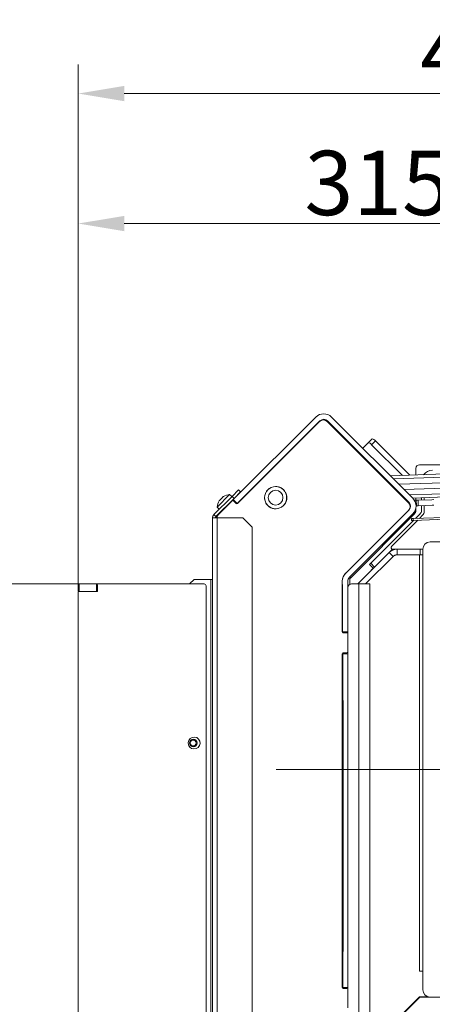
# Model space of a CAD drawing. Extents: x -984 to 2196, y -2445 to -88.
# Drawn here: x 167 to 391, y -2148 to -1612 of the extents above; entities that cross this region are included whole.
import ezdxf

# ---------------------------------------------------------------- set-up
doc = ezdxf.new("R2010")
doc.units = 0
doc.header["$LTSCALE"] = 5
doc.layers.add('LAYER14', color=30, linetype='Continuous')
doc.layers.add('SLD-0', color=7, linetype='Continuous')
doc.styles.add('Brunner 2014', font='arial.ttf', dxfattribs={"height": 35})
doc.dimstyles.new('Brunner 2014', dxfattribs={"dimscale": 5, "dimtxt": 35, "dimasz": 5, "dimexe": 3.175, "dimexo": 0, "dimgap": 0.762, "dimtad": 1, "dimdec": 0, "dimrnd": 1e-08, "dimtxsty": 'Brunner 2014', "dimcen": 0.09, "dimdle": 10, "dimclrd": 7, "dimclre": 7, "dimclrt": 7, "dimadec": 1, "dimazin": 2, "dimtfac": 0.666667, "dimtdec": 0, "dimtmove": 0, "dimatfit": 3, "dimldrblk": 'Filled-1', "dimfxl": 1, "dimtolj": 1, "dimlwd": 5, "dimlwe": 5, "dimarcsym": 0})

# ---------------------------------------------------------------- blocks, each defined once
blk = doc.blocks.new('*D80')
at = {"layer": 'Defpoints', "color": 0, "lineweight": 5}
for p in [(513.61, -1723.06), (198.6, -1919.1), (513.61, -2020)]:
    blk.add_point(p, dxfattribs=at)
at = {"layer": 'SLD-0', "color": 7, "linetype": 'Continuous', "lineweight": 5}
for p, q in [((198.6, -1919.1), (198.6, -1707.19)), ((513.61, -2020), (513.61, -1707.19)), ((223.6, -1723.06), (488.61, -1723.06))]:
    blk.add_line(p, q, dxfattribs=at)
at = {"layer": 'SLD-0', "color": 7, "lineweight": 5}
for points in [[(223.6, -1718.9), (223.6, -1727.23), (198.6, -1723.06)], [(488.61, -1718.9), (488.61, -1727.23), (513.61, -1723.06)]]:
    blk.add_solid(points, dxfattribs=at)
at = {"layer": 'SLD-0', "color": 7, "lineweight": 5, "insert": (361.32, -1683.49), "char_height": 35, "attachment_point": 2, "style": 'Brunner 2014'}
blk.add_mtext('\\A1;315', dxfattribs=at)
blk = doc.blocks.new('Filled-1')
at = {"color": 0}
for p, q in [((0, 0), (-1, 0.167)), ((-1, 0.167), (-1, -0.167)), ((-1, 0), (0, 0)), ((-1, -0.167), (0, 0))]:
    blk.add_line(p, q, dxfattribs=at)
at = {"color": 0, "flags": 128}
blk.add_lwpolyline([(-1, -0.167), (0, 0), (-1, 0.167), (-1, -0.167)], dxfattribs=at)
at = {"color": 0}
blk.add_solid([(-1, -0.167), (0, 0), (-1, 0.167), (-1, -0.167)], dxfattribs=at)
blk = doc.blocks.new('*D81')
at = {"layer": 'Defpoints', "color": 0, "lineweight": 5}
for p in [(667.1, -1652.36), (667.1, -1795.25), (198.6, -1919.1)]:
    blk.add_point(p, dxfattribs=at)
at = {"layer": 'SLD-0', "color": 7, "linetype": 'Continuous', "lineweight": 5}
for p, q in [((198.6, -1919.1), (198.6, -1636.49)), ((667.1, -1795.25), (667.1, -1636.49)), ((223.6, -1652.36), (642.1, -1652.36))]:
    blk.add_line(p, q, dxfattribs=at)
at = {"layer": 'SLD-0', "color": 7, "lineweight": 5}
for points in [[(223.6, -1648.19), (223.6, -1656.53), (198.6, -1652.36)], [(642.1, -1648.19), (642.1, -1656.53), (667.1, -1652.36)]]:
    blk.add_solid(points, dxfattribs=at)
at = {"layer": 'SLD-0', "color": 7, "insert": (424.25, -1612.81), "char_height": 35, "attachment_point": 2, "style": 'Brunner 2014'}
blk.add_mtext('\\A1;469', dxfattribs=at)
blk = doc.blocks.new('*D84')
at = {"layer": 'Defpoints', "color": 0, "lineweight": 5}
for p in [(198.6, -1919.1), (98.6, -2329.1), (199.6, -2329.1)]:
    blk.add_point(p, dxfattribs=at)
at = {"layer": 'SLD-0', "color": 7, "linetype": 'Continuous', "lineweight": 5}
for p, q in [((198.6, -1919.1), (82.73, -1919.1)), ((98.6, -1944.1), (98.6, -2304.1)), ((199.6, -2329.1), (82.73, -2329.1))]:
    blk.add_line(p, q, dxfattribs=at)
at = {"layer": 'SLD-0', "color": 7, "lineweight": 5}
for points in [[(94.44, -1944.1), (102.77, -1944.1), (98.6, -1919.1)], [(94.44, -2304.1), (102.77, -2304.1), (98.6, -2329.1)]]:
    blk.add_solid(points, dxfattribs=at)
at = {"layer": 'SLD-0', "color": 30, "insert": (59.05, -2121.83), "char_height": 35, "attachment_point": 2, "rotation": 90, "style": 'Brunner 2014'}
blk.add_mtext('\\A1;410', dxfattribs=at)

msp = doc.modelspace()

# ---------------------------------------------------------------- linework, layer by layer
at = {"color": 7, "linetype": 'Continuous', "lineweight": 0}
for p, q in [((282.88, -1873.21), (327.78, -1828.31)), ((329.9, -1830.43), (285, -1875.33)), ((329.68, -1830.76), (285.13, -1875.31)), ((378.05, -1874.88), (333.92, -1830.76)), ((378.34, -1874.63), (334.14, -1830.43)), ((336.26, -1828.31), (380.46, -1872.5)), ((335.53, -1832.36), (336.1, -1832.86)), ((336.1, -1832.86), (360.07, -1856.83)), ((358.29, -1840.23), (356.24, -1842.28)), ((358.02, -1843.33), (360.07, -1841.28)), ((360.07, -1841.28), (378.73, -1859.94)), ((353.24, -1845.28), (356.24, -1842.28)), ((358.02, -1843.33), (374.77, -1860.07)), ((360.31, -1856.59), (360.03, -1856.87)), ((360.98, -1857.27), (360.46, -1857.29)), ((361.51, -1858.34), (361.49, -1857.78)), ((382.1, -1859.82), (382.1, -1856.25)), ((401.12, -1854.25), (384.1, -1854.25)), ((362.16, -1858.99), (362.43, -1858.72)), ((363.75, -1860.58), (363.81, -1860.46)), ((364.16, -1860.44), (363.81, -1860.46)), ((365.83, -1862.12), (365.3, -1862.14)), ((416.34, -1858.62), (368.26, -1860.3)), ((416.34, -1860.36), (369.93, -1861.98)), ((372.84, -1864.88), (416.45, -1863.36)), ((285.75, -1867.96), (282.21, -1871.5)), ((286.81, -1869.02), (285.75, -1867.96)), ((300.86, -1868.67), (301.62, -1867.91)), ((301.62, -1867.91), (302.38, -1867.15)), ((367.7, -1863.99), (367.17, -1864.01)), ((368.21, -1865.04), (368.74, -1865.03)), ((371.64, -1867.93), (371.11, -1867.94)), ((372.15, -1868.98), (372.67, -1868.96)), ((416.55, -1866.36), (375.74, -1867.78)), ((272.34, -1881.37), (282.21, -1871.5)), ((283.27, -1872.56), (273.4, -1882.43)), ((274.15, -1877.24), (280.88, -1870.51)), ((282.24, -1873.82), (274.98, -1881.07)), ((275.29, -1873.7), (275.29, -1873.7)), ((275.36, -1873.68), (275.41, -1873.73)), ((275.56, -1873.42), (275.56, -1873.42)), ((276.04, -1872.95), (276.04, -1872.95)), ((276.59, -1872.4), (276.59, -1872.4)), ((277.06, -1871.92), (277.06, -1871.92)), ((277.34, -1871.65), (277.34, -1871.65)), ((280.88, -1870.51), (282.14, -1871.57)), ((282.21, -1871.5), (283.27, -1872.56)), ((282.36, -1873.73), (282.88, -1873.21)), ((282.88, -1873.21), (285, -1875.33)), ((284.43, -1875.31), (282.94, -1873.82)), ((283.27, -1872.56), (286.81, -1869.02)), ((299.77, -1871.91), (299.86, -1871.89)), ((299.86, -1872.21), (299.77, -1872.3)), ((300.4, -1869.66), (300.33, -1869.59)), ((374.02, -1870.85), (374.54, -1870.83)), ((375.76, -1872.52), (376.22, -1872.51)), ((377.44, -1873.73), (376.91, -1873.75)), ((378.64, -1870.69), (416.66, -1869.36)), ((380.32, -1872.36), (416.72, -1871.09)), ((382.28, -1873.56), (381.32, -1873.59)), ((382.1, -1873.56), (382.1, -1872.3)), ((383.28, -1873.52), (382.28, -1873.56)), ((382.28, -1873.56), (382.39, -1876.56)), ((390.78, -1873.26), (383.28, -1873.52)), ((383.39, -1876.52), (383.28, -1873.52)), ((385.12, -1872.2), (385.12, -1873.46)), ((386.62, -1872.14), (386.62, -1873.41)), ((391.78, -1873.23), (390.78, -1873.26)), ((275.21, -1878.5), (274.15, -1877.24)), ((278.36, -1877.69), (278.25, -1877.58)), ((281.22, -1874.61), (281.33, -1874.72)), ((284.89, -1875.44), (285, -1875.33)), ((304.83, -1878.06), (304.95, -1878.18)), ((310.9, -1875.6), (310.1, -1876.39)), ((343.86, -1913.35), (378.34, -1878.87)), ((343.86, -1913.31), (378.05, -1879.12)), ((377.6, -1879.57), (377.62, -1879.59)), ((378.88, -1876.48), (378.84, -1875.29)), ((379.22, -1876.67), (378.91, -1876.68)), ((379.21, -1876.91), (378.97, -1876.68)), ((380.46, -1880.99), (381.87, -1879.58)), ((381.63, -1879.33), (381.87, -1879.58)), ((382.1, -1879.01), (382.1, -1877.9)), ((382.39, -1876.56), (382.21, -1876.56)), ((382.39, -1876.56), (383.39, -1876.52)), ((390.88, -1876.26), (383.39, -1876.52)), ((385.12, -1876.46), (385.12, -1879.01)), ((386.62, -1876.41), (386.62, -1879.63)), ((390.88, -1876.26), (391.88, -1876.22)), ((274.1, -1883.14), (271.6, -1883.14)), ((271.6, -2253.6), (271.6, -1883.14)), ((273.4, -1882.43), (272.34, -1881.37)), ((273.86, -1882.37), (274.11, -1882.12)), ((274.04, -1882.05), (274.73, -1881.36)), ((274.04, -1882.05), (274.25, -1882.26)), ((274.1, -1883.14), (274.1, -2252.9)), ((288.1, -1883.14), (274.1, -1883.14)), ((288.1, -1883.14), (293.1, -1888.14)), ((380.46, -1880.99), (345.98, -1915.47)), ((346.69, -1915.67), (381.22, -1881.13)), ((380.86, -1884.51), (357.54, -1907.83)), ((383.05, -1884.44), (368.95, -1898.55)), ((380.63, -1883.52), (379.63, -1883.56)), ((379.63, -1883.56), (379.66, -1884.56)), ((379.66, -1884.56), (380.66, -1884.52)), ((449.59, -1881.11), (380.63, -1883.52)), ((380.66, -1884.52), (380.63, -1883.52)), ((449.62, -1882.11), (380.66, -1884.52)), ((384.24, -1881.13), (381.89, -1883.48)), ((385.74, -1881.75), (384.09, -1883.4)), ((293.1, -2233.9), (293.1, -1888.14)), ((366.99, -1890.18), (367.01, -1890.2)), ((362.89, -1894.28), (362.91, -1894.3)), ((366.45, -1890.76), (366.43, -1890.74)), ((367.6, -1902.01), (369.39, -1900.22)), ((369.09, -1900.92), (369.76, -1900.25)), ((371.85, -1900.25), (369.65, -1900.25)), ((371.85, -1903.25), (371.85, -1900.25)), ((371.85, -1900.25), (384.4, -1900.25)), ((384.4, -1900.25), (384.4, -1903.25)), ((385.85, -1900.25), (384.4, -1900.25)), ((385.85, -2139.75), (385.85, -1900.25)), ((389.85, -1896.25), (630.37, -1896.25)), ((367.6, -1902.01), (350.51, -1919.1)), ((369.72, -1904.13), (354.75, -1919.1)), ((369.72, -1904.13), (367.6, -1902.01)), ((371.78, -1903.32), (384.04, -1903.32)), ((371.85, -1903.25), (384.4, -1903.25)), ((384.04, -1903.32), (384.04, -2129.67)), ((385.85, -1903.32), (384.04, -1903.32)), ((384.4, -1903.25), (385.85, -1903.25)), ((356.83, -1908.54), (357.54, -1907.83)), ((356.83, -1908.54), (358.96, -1910.66)), ((357.54, -1907.83), (359.66, -1909.95)), ((358.86, -1910.56), (357.77, -1911.66)), ((357.77, -1911.66), (357.86, -1911.75)), ((259.1, -1919.1), (261.6, -1916.6)), ((270.6, -1916.6), (261.6, -1916.6)), ((270.6, -2253.6), (270.6, -1916.6)), ((270.6, -1916.6), (271.6, -1916.6)), ((346.1, -1917.08), (346.1, -1919.37)), ((342.1, -1945.1), (342.1, -1917.59)), ((345.1, -1917.59), (345.1, -1945.1)), ((347.1, -1919.1), (351.1, -1919.1)), ((351.1, -2170.1), (351.1, -1919.1)), ((351.1, -1919.1), (357.1, -1919.1)), ((357.1, -2170.1), (357.1, -1919.1)), ((342.1, -1945.1), (345.1, -1945.1)), ((344.6, -1945.6), (342.6, -1945.6)), ((345.1, -1946.1), (345.1, -1945.1)), ((345.1, -1956.1), (345.1, -1946.1)), ((342.1, -1957.1), (345.1, -1957.1)), ((342.1, -2138.6), (342.1, -1957.1)), ((342.6, -1956.6), (344.6, -1956.6)), ((345.1, -1957.1), (345.1, -1956.1)), ((345.1, -1957.1), (345.1, -2138.6)), ((384.04, -2129.77), (384.04, -2129.67)), ((384.04, -2129.67), (385.85, -2129.67)), ((384.04, -2129.77), (385.85, -2129.77)), ((342.1, -2138.6), (345.1, -2138.6)), ((344.6, -2139.1), (342.6, -2139.1)), ((345.1, -2139.6), (345.1, -2138.6)), ((345.1, -2149.6), (345.1, -2139.6)), ((384.04, -2143.64), (357.08, -2170.6)), ((357.43, -2170.6), (384.21, -2143.82)), ((384.04, -2143.64), (384.04, -2143.57)), ((388.66, -2143.57), (384.04, -2143.57)), ((384.21, -2143.82), (390.24, -2143.82)), ((630.37, -2143.75), (389.85, -2143.75)), ((390.24, -2143.82), (390.24, -2143.75))]:
    msp.add_line(p, q, dxfattribs=at)
at = {"color": 8, "linetype": 'Continuous', "lineweight": 0}
for p, q in [((275.38, -1873.74), (275.37, -1873.73)), ((276.63, -1872.44), (276.59, -1872.4)), ((276.63, -1872.44), (276.59, -1872.4)), ((277.67, -1871.46), (277.66, -1871.44)), ((299.79, -1872.71), (299.88, -1872.62)), ((299.98, -1873.36), (299.9, -1873.44))]:
    msp.add_line(p, q, dxfattribs=at)
at = {"color": 30, "linetype": 'Continuous', "lineweight": 0}
for p, q in [((198.6, -1919.1), (198.6, -1923.1)), ((199.1, -1919.1), (198.6, -1919.1)), ((199.1, -1923.1), (199.1, -1919.1)), ((199.1, -1919.1), (208.6, -1919.1)), ((208.6, -1919.1), (208.6, -1923.1)), ((208.6, -1919.1), (209.6, -1919.1)), ((209.1, -1919.6), (209.1, -1923.1)), ((209.6, -1919.1), (267.1, -1919.1)), ((268.1, -1920.1), (268.1, -2259.1)), ((198.6, -1923.1), (199.1, -1923.1)), ((198.6, -2328.1), (198.6, -1923.6)), ((199.1, -1923.1), (208.6, -1923.1)), ((209.1, -1923.1), (199.1, -1923.1))]:
    msp.add_line(p, q, dxfattribs=at)
at = {"color": 7, "linetype": 'Continuous', "lineweight": 0, "flags": 128}
for points in [[(368.54, -1864.83), (368.25, -1864.77), (367.92, -1864.69)], [(273.21, -1883.14), (273.47, -1882.81), (273.86, -1882.37)]]:
    msp.add_lwpolyline(points, dxfattribs=at)
at = {"color": 7, "linetype": 'Continuous', "lineweight": 0}
for radius in [6, 4]:
    msp.add_circle((305.86, -1872.15), radius, dxfattribs=at)
at = {"color": 30, "linetype": 'Continuous', "lineweight": 0}
for radius in [2.1, 1.6]:
    msp.add_circle((261.1, -2005.6), radius, dxfattribs=at)
at = {"color": 7, "linetype": 'Continuous', "lineweight": 0}
for centre, radius, start, end in [((332.02, -1832.55), 6, 45, 135), ((331.8, -1832.88), 3, 45, 135), ((332.02, -1832.55), 3, 45, 135), ((358.1, -1842.59), 2.37, 33.6309, 85.3907), ((356.05, -1844.64), 2.37, 33.6309, 85.3907), ((305.99, -1856.47), 1.5, 135, 153.3349), ((384.1, -1856.25), 2, 90, 180), ((391.12, -1863.25), 6, 90, 143.3487), ((305.86, -1872.15), 6.1, 30.1203, 90.9979), ((281.15, -1877.51), 7, 148.4814, 177.8093), ((281.15, -1877.51), 7, 92.1907, 121.5621), ((282.59, -1874.17), 0.5, 45, 135), ((290.18, -1872.28), 1.5, 116.6651, 135), ((305.86, -1872.15), 6.1, 205.8379, 0), ((305.86, -1872.15), 6.1, 0, 28.5332), ((376.22, -1876.75), 6, 315, 45), ((284.78, -1874.95), 0.5, 225, 315), ((375.93, -1877), 3, 315, 45), ((376.22, -1876.75), 3, 315, 45), ((379.1, -1879.01), 3, 315, 0), ((382.12, -1879.01), 3, 315, 0), ((383.62, -1879.63), 3, 315, 0), ((274.1, -1883.14), 2.5, 135, 180), ((274.1, -1883.14), 1, 135, 180), ((277.1, -1883.2), 3, 135, 180), ((371.85, -1906.25), 6, 90, 135), ((369.65, -1899.25), 1, 135, 270), ((389.85, -1900.25), 4, 90, 180), ((371.78, -1906.32), 3, 90, 135), ((371.85, -1906.25), 3, 90, 135), ((348.1, -1917.55), 6, 135, 180), ((348.1, -1917.59), 6, 135, 180), ((348.1, -1917.59), 3, 135, 180), ((348.1, -1917.08), 2, 135, 180), ((267.1, -1920.1), 1, 0, 90), ((-17620.14, -2051.58), 17962.74, 0.338385, 0.427501), ((347.1, -1921.1), 2, 90, 180), ((342.6, -1945.1), 0.5, 231.2048, 270), ((344.6, -1946.1), 0.5, 0, 90), ((342.6, -1957.1), 0.5, 90, 120.0969), ((-17620.14, -2051.58), 17962.74, 359.720975, 0.302731), ((344.6, -1956.1), 0.5, 270, 0), ((342.6, -2138.6), 0.5, 244.7858, 270), ((344.6, -2139.6), 0.5, 0, 90), ((389.85, -2139.75), 4, 180, 270)]:
    msp.add_arc(centre, radius, start, end, dxfattribs=at)
at = {"color": 30, "linetype": 'Continuous', "lineweight": 0}
for centre, radius, start, end in [((209.6, -1919.6), 0.5, 90, 180), ((199.1, -1923.6), 0.5, 90, 180), ((261.6, -2005.6), 3.25, 200.3061, 198.3068)]:
    msp.add_arc(centre, radius, start, end, dxfattribs=at)
at = {"color": 7, "linetype": 'Continuous', "lineweight": 0}
for points, knots in [([(275.19, -1873.85), (275.21, -1873.82), (275.25, -1873.74), (275.27, -1873.71), (275.29, -1873.7)], [0, 0, 0, 0, 0.426078, 1, 1, 1, 1]), ([(275.29, -1873.7), (275.32, -1873.68), (275.36, -1873.65), (275.37, -1873.71), (275.37, -1873.73)], [0, 0, 0, 0, 0.687831, 1, 1, 1, 1]), ([(275.37, -1873.73), (275.37, -1873.74), (275.38, -1873.75), (275.4, -1873.74), (275.43, -1873.71), (275.47, -1873.67), (275.5, -1873.62), (275.53, -1873.59), (275.54, -1873.57)], [0, 0, 0, 0, 0.173551, 0.347889, 0.518434, 0.685848, 0.853527, 1, 1, 1, 1]), ([(275.54, -1873.57), (275.64, -1873.42), (275.8, -1873.19), (275.98, -1873.01), (276.04, -1872.95)], [0, 0, 0, 0, 0.687947, 1, 1, 1, 1]), ([(276.04, -1872.95), (276.17, -1872.83), (276.36, -1872.65), (276.54, -1872.54), (276.6, -1872.51)], [0, 0, 0, 0, 0.687829, 1, 1, 1, 1]), ([(276.6, -1872.51), (276.62, -1872.5), (276.65, -1872.48), (276.7, -1872.44), (276.75, -1872.39), (276.79, -1872.35), (276.82, -1872.31), (276.82, -1872.29), (276.82, -1872.28)], [0, 0, 0, 0, 0.173655, 0.347991, 0.518533, 0.685946, 0.853626, 1, 1, 1, 1]), ([(276.82, -1872.28), (276.85, -1872.21), (276.9, -1872.1), (277.02, -1871.96), (277.06, -1871.92)], [0, 0, 0, 0, 0.6879732, 1, 1, 1, 1]), ([(277.06, -1871.92), (277.17, -1871.83), (277.32, -1871.69), (277.54, -1871.55), (277.6, -1871.51)], [0, 0, 0, 0, 0.687868, 1, 1, 1, 1]), ([(277.66, -1871.44), (277.56, -1871.5), (277.42, -1871.58), (277.36, -1871.63), (277.34, -1871.65)], [0, 0, 0, 0, 0.687999, 1, 1, 1, 1]), ([(277.6, -1871.51), (277.62, -1871.49), (277.65, -1871.47), (277.69, -1871.45), (277.71, -1871.43), (277.71, -1871.42), (277.7, -1871.43), (277.67, -1871.44), (277.66, -1871.44)], [0, 0, 0, 0, 0.173602, 0.347939, 0.518483, 0.685896, 0.853576, 1, 1, 1, 1])]:
    msp.add_open_spline(points, degree=3, knots=knots, dxfattribs=at)
at = {"layer": 'LAYER14', "linetype": 'Continuous', "lineweight": 0}
msp.add_line((282.11, -1873.71), (282.23, -1873.83), dxfattribs=at)
at = {"layer": 'SLD-0', "color": 7, "lineweight": 5}
msp.add_line((508.61, -2020), (306.11, -2020), dxfattribs=at)

# ---------------------------------------------------------------- dimensions: what is measured, and where the dimension line sits
at = {"layer": 'SLD-0', "color": 30}
dim = msp.add_linear_dim(base=(667.10345992, -1652.36087737), p1=(198.60345992, -1919.10249431), p2=(667.10345992, -1795.25249431), angle=180, dimstyle='Brunner 2014', dxfattribs=at)
dim.commit()
dim.dimension.update_dxf_attribs({"geometry": '*D81', "text_midpoint": (424.25378262, -1652.36087737), "dimtype": 160})
at = {"layer": 'SLD-0', "color": 30, "lineweight": 5}
dim = msp.add_linear_dim(base=(513.61, -1723.06), p1=(198.6, -1919.1), p2=(513.61, -2020), angle=180, dimstyle='Brunner 2014', dxfattribs=at)
dim.commit()
dim.dimension.update_dxf_attribs({"geometry": '*D80', "text_midpoint": (361.32, -1723.06), "dimtype": 160})
at = {"layer": 'SLD-0', "color": 30}
dim = msp.add_linear_dim(base=(98.6, -2329.1), p1=(198.6, -1919.1), p2=(199.6, -2329.1), angle=90, dimstyle='Brunner 2014', override={"dimclrt": 30}, dxfattribs=at)
dim.commit()
dim.dimension.update_dxf_attribs({"geometry": '*D84', "text_midpoint": (98.6, -2121.83), "dimtype": 160})

doc.saveas('drawing.dxf')
